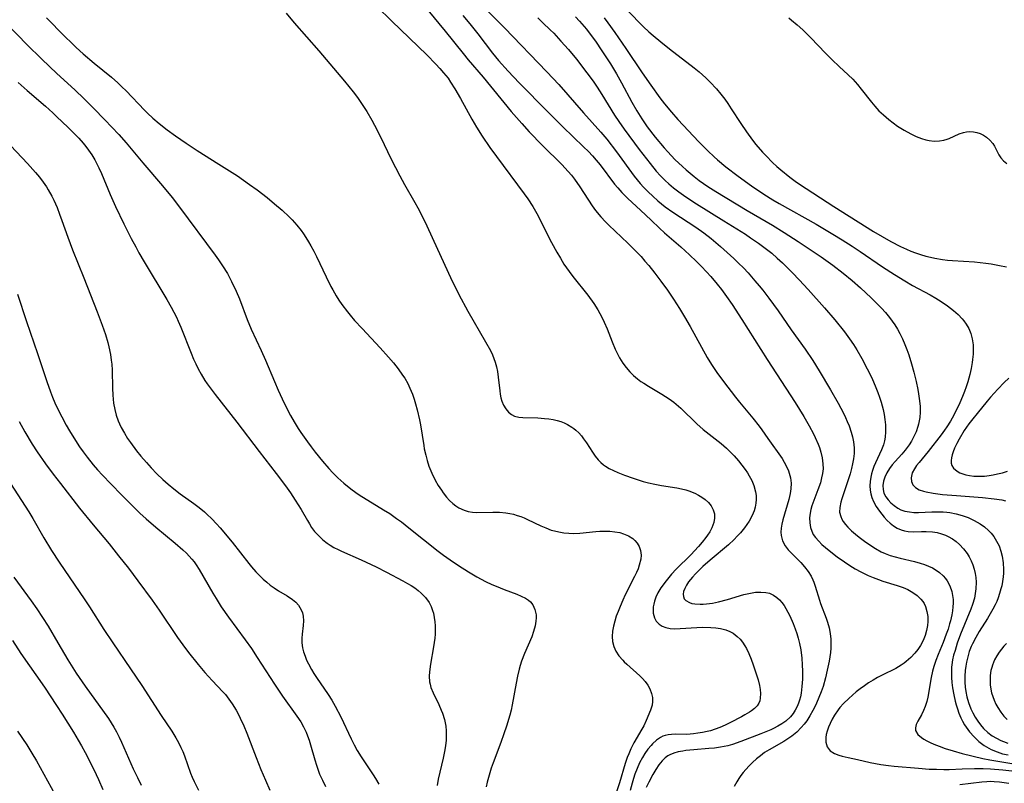
# Model space of a CAD drawing. Units: inches. Extents: x 2023819 to 2029298, y 199826 to 205322.
# Drawn here: x 2024060 to 2024195, y 201100 to 201205 of the extents above; entities that cross this region are included whole.
import ezdxf

# ---------------------------------------------------------------- set-up
doc = ezdxf.new("R2010")
doc.units = ezdxf.units.IN
doc.header["$MEASUREMENT"] = 0
doc.layers.add('c_02_T14S_R17E', color=51, linetype='Continuous')

msp = doc.modelspace()

# ---------------------------------------------------------------- linework, layer by layer
at = {"layer": 'c_02_T14S_R17E'}
for points, elevation in [([(2024058.49, 201141.13), (2024060.53, 201138.02), (2024061.02, 201137.23), (2024061.58, 201136.31), (2024063.1, 201133.66), (2024064.16, 201131.9), (2024065.21, 201130.3), (2024068.71, 201125.15), (2024069.37, 201124.15), (2024071.35, 201121.07), (2024072.57, 201119.21), (2024075.03, 201115.63), (2024076.58, 201113.34), (2024079.25, 201109.21), (2024080.69, 201107.05), (2024081.26, 201106.14), (2024081.62, 201105.5), (2024081.96, 201104.84), (2024082.21, 201104.27), (2024082.44, 201103.67), (2024083.28, 201101.31), (2024083.52, 201100.72), (2024083.79, 201100.13), (2024084.39, 201098.93)], 990), ([(2024058.96, 201128.25), (2024061.33, 201125.02), (2024062.13, 201123.88), (2024062.92, 201122.69), (2024063.67, 201121.49), (2024065, 201119.22), (2024066.38, 201116.9), (2024067.55, 201115.03), (2024068.77, 201113.25), (2024071.97, 201108.79), (2024072.35, 201108.21), (2024072.72, 201107.62), (2024073.08, 201106.97), (2024073.46, 201106.24), (2024073.78, 201105.54), (2024075.4, 201101.9), (2024075.98, 201100.68), (2024076.5, 201099.63)], 992), ([(2024058.79, 201119.52), (2024059.94, 201117.77), (2024063.16, 201113.12), (2024064.84, 201110.6), (2024065.61, 201109.42), (2024067.17, 201106.91), (2024067.82, 201105.83), (2024068.26, 201105.06), (2024068.77, 201104.13), (2024069.33, 201103.08), (2024070.3, 201101.1), (2024070.61, 201100.41), (2024071.2, 201099.03)], 994), ([(2024059.48, 201107.05), (2024060.74, 201105.18), (2024061.45, 201104.06), (2024062.09, 201102.97), (2024065.12, 201097.48)], 996)]:
    msp.add_lwpolyline(points, dxfattribs=dict(at, elevation=elevation))
for points in [[(2024114.45, 201208.15, 972), (2024118.34, 201203.38, 972), (2024120.79, 201200.29, 972), (2024121.49, 201199.45, 972), (2024123.57, 201197.04, 972), (2024127.43, 201192.34, 972), (2024128.88, 201190.66, 972), (2024129.91, 201189.53, 972), (2024131.75, 201187.63, 972), (2024134.39, 201185.01, 972), (2024135.27, 201184.06, 972), (2024135.71, 201183.54, 972), (2024136.13, 201183.01, 972), (2024136.88, 201181.98, 972), (2024138.58, 201179.35, 972), (2024139.04, 201178.71, 972), (2024139.74, 201177.84, 972), (2024140.39, 201177.12, 972), (2024140.84, 201176.67, 972), (2024143.46, 201174.21, 972), (2024144.67, 201173.01, 972), (2024145.29, 201172.36, 972), (2024145.83, 201171.74, 972), (2024146.36, 201171.12, 972), (2024147.2, 201170.09, 972), (2024148.04, 201168.98, 972), (2024148.95, 201167.72, 972), (2024149.78, 201166.5, 972), (2024150.6, 201165.2, 972), (2024151.29, 201164.06, 972), (2024152.05, 201162.75, 972), (2024154.41, 201158.49, 972), (2024155, 201157.53, 972), (2024155.36, 201156.97, 972), (2024155.74, 201156.43, 972), (2024156.64, 201155.18, 972), (2024158.3, 201153, 972), (2024158.84, 201152.32, 972), (2024160.7, 201150.12, 972), (2024161.55, 201149.05, 972), (2024161.93, 201148.53, 972), (2024162.77, 201147.35, 972), (2024164.7, 201144.56, 972), (2024165.01, 201144.08, 972), (2024165.29, 201143.59, 972), (2024165.61, 201142.88, 972), (2024165.87, 201141.93, 972), (2024165.94, 201141.17, 972), (2024165.92, 201140.39, 972), (2024165.84, 201139.78, 972), (2024165.65, 201138.93, 972), (2024164.83, 201136.12, 972), (2024164.69, 201135.55, 972), (2024164.59, 201134.99, 972), (2024164.55, 201134.44, 972), (2024164.59, 201133.97, 972), (2024164.78, 201133.24, 972), (2024165.12, 201132.57, 972), (2024165.55, 201132.03, 972), (2024166.76, 201130.83, 972), (2024167.29, 201130.27, 972), (2024167.81, 201129.68, 972), (2024168.29, 201129.05, 972), (2024168.71, 201128.38, 972), (2024168.96, 201127.87, 972), (2024169.09, 201127.57, 972), (2024169.28, 201127.03, 972), (2024169.86, 201125.1, 972), (2024170.02, 201124.62, 972), (2024170.76, 201122.63, 972), (2024170.95, 201122.08, 972), (2024171.19, 201121.27, 972), (2024171.34, 201120.51, 972), (2024171.42, 201119.74, 972), (2024171.44, 201119.15, 972), (2024171.42, 201118.48, 972), (2024171.36, 201117.88, 972), (2024171.17, 201116.69, 972), (2024170.93, 201115.47, 972), (2024170.68, 201114.41, 972), (2024170.35, 201113.23, 972), (2024170.09, 201112.5, 972), (2024169.78, 201111.71, 972), (2024169.45, 201110.93, 972), (2024169.2, 201110.4, 972), (2024168.95, 201109.9, 972), (2024168.54, 201109.19, 972), (2024168.1, 201108.51, 972), (2024167.74, 201108.02, 972), (2024167.35, 201107.56, 972), (2024166.74, 201106.93, 972), (2024166.06, 201106.38, 972), (2024165.5, 201106, 972), (2024164.93, 201105.65, 972), (2024162.92, 201104.49, 972), (2024162.31, 201104.11, 972), (2024161.72, 201103.69, 972), (2024161.17, 201103.25, 972), (2024160.62, 201102.75, 972), (2024160.16, 201102.29, 972), (2024159.72, 201101.8, 972), (2024159.37, 201101.38, 972), (2024159.05, 201100.96, 972), (2024158.76, 201100.54, 972), (2024158.49, 201100.11, 972), (2024158.1, 201099.44, 972)], [(2024108.93, 201206.77, 974), (2024110.98, 201204.74, 974), (2024115.8, 201200.12, 974), (2024117.05, 201198.85, 974), (2024117.6, 201198.26, 974), (2024118.12, 201197.66, 974), (2024118.73, 201196.89, 974), (2024119.08, 201196.38, 974), (2024119.68, 201195.43, 974), (2024120.43, 201194.13, 974), (2024122, 201191.25, 974), (2024122.63, 201190.18, 974), (2024123.42, 201188.93, 974), (2024124.48, 201187.36, 974), (2024125.38, 201186.12, 974), (2024129.21, 201181, 974), (2024129.69, 201180.32, 974), (2024130.39, 201179.26, 974), (2024130.94, 201178.3, 974), (2024131.21, 201177.79, 974), (2024132.52, 201175.17, 974), (2024132.97, 201174.3, 974), (2024133.71, 201172.96, 974), (2024134.19, 201172.13, 974), (2024134.69, 201171.32, 974), (2024135.39, 201170.31, 974), (2024135.92, 201169.62, 974), (2024137.97, 201167.04, 974), (2024138.79, 201165.91, 974), (2024139.35, 201165.03, 974), (2024139.62, 201164.55, 974), (2024139.95, 201163.92, 974), (2024140.22, 201163.33, 974), (2024140.61, 201162.42, 974), (2024141.3, 201160.65, 974), (2024141.74, 201159.61, 974), (2024141.99, 201159.07, 974), (2024142.33, 201158.43, 974), (2024142.81, 201157.69, 974), (2024143.27, 201157.08, 974), (2024143.77, 201156.51, 974), (2024144.28, 201156.01, 974), (2024144.81, 201155.55, 974), (2024145.28, 201155.19, 974), (2024145.66, 201154.93, 974), (2024146.32, 201154.51, 974), (2024148.17, 201153.45, 974), (2024148.67, 201153.13, 974), (2024149.17, 201152.8, 974), (2024149.82, 201152.31, 974), (2024150.45, 201151.79, 974), (2024150.79, 201151.49, 974), (2024152.97, 201149.36, 974), (2024153.86, 201148.57, 974), (2024154.67, 201147.91, 974), (2024156.31, 201146.63, 974), (2024157.05, 201146.01, 974), (2024157.47, 201145.61, 974), (2024158.11, 201144.94, 974), (2024158.72, 201144.24, 974), (2024159.18, 201143.67, 974), (2024159.62, 201143.09, 974), (2024159.94, 201142.63, 974), (2024160.2, 201142.21, 974), (2024160.55, 201141.54, 974), (2024160.84, 201140.85, 974), (2024161.06, 201140, 974), (2024161.13, 201139.48, 974), (2024161.14, 201138.95, 974), (2024161.1, 201138.43, 974), (2024161, 201137.9, 974), (2024160.85, 201137.37, 974), (2024160.59, 201136.72, 974), (2024160.16, 201135.94, 974), (2024159.86, 201135.48, 974), (2024159.53, 201135.02, 974), (2024158.97, 201134.34, 974), (2024158.55, 201133.88, 974), (2024158.12, 201133.44, 974), (2024157.32, 201132.72, 974), (2024154.79, 201130.59, 974), (2024153.82, 201129.73, 974), (2024152.78, 201128.72, 974), (2024152.36, 201128.27, 974), (2024151.83, 201127.62, 974), (2024151.54, 201127.16, 974), (2024151.31, 201126.71, 974), (2024151.16, 201126.28, 974), (2024151.09, 201125.92, 974), (2024151.12, 201125.58, 974), (2024151.24, 201125.28, 974), (2024151.46, 201125.03, 974), (2024151.98, 201124.75, 974), (2024152.31, 201124.65, 974), (2024152.68, 201124.59, 974), (2024153.43, 201124.54, 974), (2024153.86, 201124.55, 974), (2024154.32, 201124.58, 974), (2024155.12, 201124.68, 974), (2024155.96, 201124.85, 974), (2024157.18, 201125.17, 974), (2024159.43, 201125.85, 974), (2024160.38, 201126.07, 974), (2024161.03, 201126.17, 974), (2024161.78, 201126.21, 974), (2024162.46, 201126.16, 974), (2024163, 201126.03, 974), (2024163.53, 201125.79, 974), (2024164.01, 201125.46, 974), (2024164.36, 201125.14, 974), (2024164.68, 201124.77, 974), (2024164.98, 201124.36, 974), (2024165.25, 201123.93, 974), (2024165.51, 201123.45, 974), (2024165.77, 201122.94, 974), (2024166.22, 201121.89, 974), (2024166.51, 201121.16, 974), (2024166.74, 201120.51, 974), (2024166.94, 201119.84, 974), (2024167.12, 201119.13, 974), (2024167.28, 201118.25, 974), (2024167.41, 201117.09, 974), (2024167.47, 201116.17, 974), (2024167.5, 201115.3, 974), (2024167.51, 201114.24, 974), (2024167.45, 201113.2, 974), (2024167.32, 201112.28, 974), (2024167.23, 201111.8, 974), (2024167.11, 201111.34, 974), (2024166.97, 201110.9, 974), (2024166.8, 201110.48, 974), (2024166.52, 201109.94, 974), (2024166.22, 201109.48, 974), (2024165.88, 201109.06, 974), (2024165.22, 201108.46, 974), (2024164.69, 201108.08, 974), (2024164.13, 201107.74, 974), (2024163.53, 201107.43, 974), (2024163.15, 201107.25, 974), (2024161.78, 201106.68, 974), (2024159.05, 201105.63, 974), (2024157.89, 201105.24, 974), (2024157.26, 201105.06, 974), (2024156.22, 201104.85, 974), (2024155.43, 201104.74, 974), (2024154.64, 201104.66, 974), (2024152.58, 201104.5, 974), (2024151.48, 201104.39, 974), (2024151.05, 201104.33, 974), (2024150.42, 201104.21, 974), (2024149.83, 201104.04, 974), (2024149.28, 201103.82, 974), (2024148.98, 201103.66, 974), (2024148.63, 201103.41, 974), (2024148.2, 201103, 974), (2024147.74, 201102.42, 974), (2024147.33, 201101.79, 974), (2024146.94, 201101.12, 974), (2024146.37, 201100.05, 974), (2024146.02, 201099.3, 974)], [(2024142.97, 201206.73, 960), (2024145.03, 201204.58, 960), (2024145.64, 201203.97, 960), (2024146.37, 201203.3, 960), (2024146.95, 201202.79, 960), (2024148.04, 201201.89, 960), (2024149.21, 201200.96, 960), (2024152.6, 201198.35, 960), (2024153.3, 201197.77, 960), (2024154.23, 201196.96, 960), (2024154.82, 201196.38, 960), (2024155.68, 201195.45, 960), (2024156.27, 201194.73, 960), (2024156.84, 201194, 960), (2024157.23, 201193.43, 960), (2024157.72, 201192.7, 960), (2024159.02, 201190.67, 960), (2024159.79, 201189.52, 960), (2024160.64, 201188.36, 960), (2024161.09, 201187.79, 960), (2024162.01, 201186.74, 960), (2024162.51, 201186.2, 960), (2024163.39, 201185.32, 960), (2024164.01, 201184.74, 960), (2024164.54, 201184.29, 960), (2024165.78, 201183.28, 960), (2024166.5, 201182.75, 960), (2024167.12, 201182.31, 960), (2024171.82, 201179.24, 960), (2024177.28, 201175.83, 960), (2024178.47, 201175.11, 960), (2024179.7, 201174.42, 960), (2024181.03, 201173.73, 960), (2024181.82, 201173.36, 960), (2024182.45, 201173.1, 960), (2024183.1, 201172.86, 960), (2024183.75, 201172.64, 960), (2024184.51, 201172.42, 960), (2024185.12, 201172.27, 960), (2024185.74, 201172.14, 960), (2024186.81, 201171.97, 960), (2024187.47, 201171.89, 960), (2024188.18, 201171.83, 960), (2024191.21, 201171.62, 960), (2024192.75, 201171.46, 960), (2024193.49, 201171.35, 960), (2024194.65, 201171.15, 960), (2024195.62, 201170.93, 960)], [(2024063.45, 201205.23, 978), (2024065.92, 201202.71, 978), (2024066.98, 201201.67, 978), (2024067.53, 201201.15, 978), (2024068.52, 201200.27, 978), (2024070.03, 201198.98, 978), (2024072.4, 201197.03, 978), (2024073.25, 201196.27, 978), (2024073.83, 201195.72, 978), (2024074.4, 201195.16, 978), (2024076.93, 201192.49, 978), (2024077.34, 201192.09, 978), (2024078.09, 201191.4, 978), (2024078.94, 201190.69, 978), (2024080.07, 201189.82, 978), (2024081.21, 201188.98, 978), (2024082.66, 201187.97, 978), (2024084.17, 201186.96, 978), (2024087.19, 201185.08, 978), (2024089.73, 201183.45, 978), (2024091.41, 201182.3, 978), (2024092.46, 201181.54, 978), (2024093.83, 201180.48, 978), (2024094.86, 201179.62, 978), (2024095.87, 201178.74, 978), (2024096.86, 201177.82, 978), (2024097.25, 201177.43, 978), (2024097.91, 201176.7, 978), (2024098.5, 201175.96, 978), (2024098.84, 201175.48, 978), (2024099.17, 201174.98, 978), (2024099.52, 201174.41, 978), (2024099.86, 201173.84, 978), (2024100.24, 201173.12, 978), (2024100.63, 201172.35, 978), (2024101.94, 201169.58, 978), (2024102.6, 201168.26, 978), (2024102.85, 201167.79, 978), (2024103.32, 201166.96, 978), (2024103.7, 201166.36, 978), (2024104.1, 201165.78, 978), (2024104.87, 201164.75, 978), (2024105.24, 201164.3, 978), (2024105.86, 201163.58, 978), (2024106.89, 201162.46, 978), (2024109.39, 201159.81, 978), (2024110.54, 201158.53, 978), (2024111.22, 201157.73, 978), (2024111.88, 201156.91, 978), (2024112.48, 201156.06, 978), (2024112.76, 201155.64, 978), (2024113.17, 201154.91, 978), (2024113.47, 201154.27, 978), (2024113.82, 201153.42, 978), (2024114.05, 201152.76, 978), (2024114.25, 201152.1, 978), (2024114.48, 201151.28, 978), (2024114.81, 201149.9, 978), (2024114.95, 201149.2, 978), (2024115.38, 201146.37, 978), (2024115.46, 201145.92, 978), (2024115.65, 201145.06, 978), (2024115.85, 201144.29, 978), (2024116.09, 201143.54, 978), (2024116.2, 201143.22, 978), (2024116.48, 201142.56, 978), (2024116.97, 201141.58, 978), (2024117.37, 201140.88, 978), (2024117.81, 201140.21, 978), (2024118.07, 201139.84, 978), (2024118.53, 201139.26, 978), (2024118.95, 201138.81, 978), (2024119.4, 201138.39, 978), (2024119.8, 201138.08, 978), (2024120.22, 201137.81, 978), (2024120.95, 201137.45, 978), (2024121.51, 201137.29, 978), (2024122.1, 201137.2, 978), (2024122.65, 201137.17, 978), (2024124.89, 201137.21, 978), (2024125.79, 201137.18, 978), (2024126.68, 201137.1, 978), (2024127.22, 201137.01, 978), (2024127.72, 201136.9, 978), (2024128.25, 201136.75, 978), (2024128.76, 201136.58, 978), (2024129.21, 201136.4, 978), (2024129.66, 201136.2, 978), (2024131.48, 201135.33, 978), (2024132.2, 201135.02, 978), (2024132.94, 201134.74, 978), (2024133.4, 201134.61, 978), (2024134, 201134.47, 978), (2024134.68, 201134.36, 978), (2024135.36, 201134.3, 978), (2024136.05, 201134.27, 978), (2024136.89, 201134.3, 978), (2024139.05, 201134.52, 978), (2024139.62, 201134.56, 978), (2024140.26, 201134.58, 978), (2024140.98, 201134.56, 978), (2024141.67, 201134.5, 978), (2024142.37, 201134.38, 978), (2024142.88, 201134.23, 978), (2024143.57, 201133.94, 978), (2024144.17, 201133.56, 978), (2024144.46, 201133.3, 978), (2024144.77, 201132.95, 978), (2024145.06, 201132.47, 978), (2024145.24, 201131.94, 978), (2024145.32, 201131.28, 978), (2024145.26, 201130.72, 978), (2024145.05, 201129.92, 978), (2024144.88, 201129.42, 978), (2024144.67, 201128.9, 978), (2024144.41, 201128.33, 978), (2024143.12, 201125.81, 978), (2024142.77, 201125.1, 978), (2024142.4, 201124.23, 978), (2024142.13, 201123.55, 978), (2024141.89, 201122.88, 978), (2024141.68, 201122.21, 978), (2024141.5, 201121.52, 978), (2024141.38, 201120.84, 978), (2024141.31, 201120.08, 978), (2024141.35, 201119.38, 978), (2024141.53, 201118.71, 978), (2024141.82, 201118.08, 978), (2024142.26, 201117.44, 978), (2024142.78, 201116.83, 978), (2024142.99, 201116.62, 978), (2024143.34, 201116.28, 978), (2024145.11, 201114.7, 978), (2024145.51, 201114.3, 978), (2024145.88, 201113.89, 978), (2024146.23, 201113.4, 978), (2024146.52, 201112.89, 978), (2024146.75, 201112.25, 978), (2024146.85, 201111.69, 978), (2024146.87, 201111.14, 978), (2024146.82, 201110.66, 978), (2024146.6, 201109.97, 978), (2024146, 201108.55, 978), (2024145.66, 201107.81, 978), (2024145.41, 201107.33, 978), (2024144.3, 201105.44, 978), (2024143.88, 201104.62, 978), (2024143.6, 201103.97, 978), (2024143.39, 201103.44, 978), (2024143.11, 201102.61, 978), (2024142.31, 201099.97, 978), (2024141.54, 201097.57, 978)], [(2024096.43, 201205.86, 976), (2024097.53, 201204.54, 976), (2024100.93, 201200.68, 976), (2024104.46, 201196.5, 976), (2024105.65, 201195.02, 976), (2024106.25, 201194.24, 976), (2024106.61, 201193.72, 976), (2024107.08, 201193.03, 976), (2024107.53, 201192.32, 976), (2024108.23, 201191.11, 976), (2024108.61, 201190.42, 976), (2024109.41, 201188.84, 976), (2024110.9, 201185.76, 976), (2024112.08, 201183.46, 976), (2024112.73, 201182.26, 976), (2024114.16, 201179.79, 976), (2024114.56, 201179.07, 976), (2024115.06, 201178.11, 976), (2024115.82, 201176.58, 976), (2024116.56, 201174.99, 976), (2024119.31, 201168.97, 976), (2024119.64, 201168.28, 976), (2024120.21, 201167.16, 976), (2024121.46, 201164.86, 976), (2024123.89, 201160.65, 976), (2024124.55, 201159.42, 976), (2024124.83, 201158.84, 976), (2024125.03, 201158.35, 976), (2024125.2, 201157.85, 976), (2024125.38, 201157.19, 976), (2024125.52, 201156.54, 976), (2024125.64, 201155.75, 976), (2024125.85, 201153.88, 976), (2024125.91, 201153.43, 976), (2024126, 201152.94, 976), (2024126.12, 201152.47, 976), (2024126.35, 201151.91, 976), (2024126.66, 201151.41, 976), (2024127.04, 201150.97, 976), (2024127.47, 201150.62, 976), (2024127.89, 201150.42, 976), (2024128.49, 201150.26, 976), (2024129.01, 201150.21, 976), (2024131.09, 201150.16, 976), (2024132.02, 201150.1, 976), (2024132.62, 201150.04, 976), (2024133.21, 201149.94, 976), (2024133.73, 201149.82, 976), (2024134.24, 201149.67, 976), (2024134.73, 201149.49, 976), (2024135.19, 201149.27, 976), (2024135.78, 201148.91, 976), (2024136.06, 201148.7, 976), (2024136.3, 201148.5, 976), (2024136.71, 201148.11, 976), (2024137.08, 201147.68, 976), (2024137.39, 201147.29, 976), (2024137.78, 201146.74, 976), (2024138.6, 201145.46, 976), (2024138.99, 201144.9, 976), (2024139.4, 201144.38, 976), (2024139.75, 201144.01, 976), (2024140.12, 201143.7, 976), (2024140.38, 201143.52, 976), (2024140.92, 201143.2, 976), (2024141.5, 201142.92, 976), (2024142.11, 201142.66, 976), (2024143.02, 201142.3, 976), (2024144.2, 201141.88, 976), (2024145.59, 201141.43, 976), (2024146.32, 201141.24, 976), (2024147.2, 201141.04, 976), (2024148.09, 201140.87, 976), (2024150.21, 201140.53, 976), (2024150.85, 201140.4, 976), (2024151.44, 201140.26, 976), (2024151.88, 201140.12, 976), (2024152.71, 201139.79, 976), (2024153.21, 201139.54, 976), (2024153.67, 201139.26, 976), (2024154.13, 201138.93, 976), (2024154.58, 201138.51, 976), (2024154.95, 201138.06, 976), (2024155.23, 201137.54, 976), (2024155.39, 201136.99, 976), (2024155.41, 201136.39, 976), (2024155.3, 201135.78, 976), (2024155.05, 201135.06, 976), (2024154.76, 201134.49, 976), (2024154.46, 201134.03, 976), (2024154.23, 201133.7, 976), (2024153.73, 201133.08, 976), (2024153.19, 201132.46, 976), (2024152.14, 201131.31, 976), (2024150.15, 201129.34, 976), (2024149.51, 201128.65, 976), (2024148.74, 201127.75, 976), (2024148.04, 201126.79, 976), (2024147.61, 201126.08, 976), (2024147.35, 201125.52, 976), (2024147.14, 201124.96, 976), (2024147.04, 201124.56, 976), (2024146.98, 201124.16, 976), (2024146.95, 201123.71, 976), (2024146.98, 201123.29, 976), (2024147.14, 201122.68, 976), (2024147.4, 201122.19, 976), (2024147.77, 201121.79, 976), (2024148.21, 201121.51, 976), (2024148.71, 201121.31, 976), (2024149.3, 201121.19, 976), (2024149.96, 201121.16, 976), (2024150.69, 201121.18, 976), (2024152.99, 201121.34, 976), (2024153.82, 201121.37, 976), (2024154.9, 201121.35, 976), (2024155.57, 201121.3, 976), (2024156.22, 201121.2, 976), (2024156.96, 201121.01, 976), (2024157.54, 201120.77, 976), (2024157.98, 201120.53, 976), (2024158.54, 201120.1, 976), (2024158.92, 201119.73, 976), (2024159.27, 201119.29, 976), (2024159.59, 201118.81, 976), (2024159.8, 201118.44, 976), (2024160.15, 201117.73, 976), (2024160.45, 201116.99, 976), (2024160.74, 201116.2, 976), (2024161.2, 201114.8, 976), (2024161.4, 201114.11, 976), (2024161.58, 201113.35, 976), (2024161.68, 201112.79, 976), (2024161.73, 201112.25, 976), (2024161.71, 201111.62, 976), (2024161.64, 201111.26, 976), (2024161.51, 201110.92, 976), (2024161.26, 201110.53, 976), (2024160.91, 201110.18, 976), (2024160.5, 201109.86, 976), (2024160.22, 201109.67, 976), (2024159.6, 201109.31, 976), (2024159.13, 201109.05, 976), (2024157.6, 201108.26, 976), (2024156.86, 201107.9, 976), (2024156.15, 201107.58, 976), (2024155.52, 201107.34, 976), (2024154.87, 201107.13, 976), (2024154.39, 201107.01, 976), (2024153.75, 201106.87, 976), (2024153.13, 201106.77, 976), (2024152.52, 201106.69, 976), (2024151.58, 201106.63, 976), (2024150.1, 201106.64, 976), (2024149.47, 201106.63, 976), (2024149.02, 201106.58, 976), (2024148.63, 201106.49, 976), (2024148.29, 201106.37, 976), (2024147.99, 201106.21, 976), (2024147.42, 201105.82, 976), (2024146.89, 201105.32, 976), (2024146.69, 201105.11, 976), (2024146.25, 201104.58, 976), (2024145.84, 201104.01, 976), (2024145.5, 201103.46, 976), (2024145.1, 201102.72, 976), (2024144.74, 201101.94, 976), (2024144.44, 201101.15, 976), (2024144.24, 201100.54, 976), (2024144.06, 201099.91, 976), (2024143.8, 201098.89, 976)], [(2024120.76, 201205.53, 970), (2024121.74, 201204.38, 970), (2024122.85, 201203, 970), (2024124.83, 201200.36, 970), (2024125.68, 201199.34, 970), (2024127.02, 201197.85, 970), (2024128.54, 201196.25, 970), (2024132.47, 201192.28, 970), (2024134.52, 201190.23, 970), (2024137.38, 201187.48, 970), (2024138.04, 201186.81, 970), (2024138.6, 201186.22, 970), (2024139.13, 201185.61, 970), (2024139.65, 201184.99, 970), (2024141.66, 201182.34, 970), (2024142.09, 201181.82, 970), (2024142.65, 201181.18, 970), (2024143.07, 201180.75, 970), (2024143.5, 201180.33, 970), (2024145.23, 201178.77, 970), (2024146.67, 201177.35, 970), (2024147.83, 201176.25, 970), (2024148.54, 201175.62, 970), (2024150.78, 201173.69, 970), (2024151.97, 201172.61, 970), (2024152.93, 201171.68, 970), (2024153.62, 201170.99, 970), (2024154.29, 201170.28, 970), (2024154.89, 201169.62, 970), (2024155.78, 201168.55, 970), (2024156.35, 201167.83, 970), (2024157.08, 201166.85, 970), (2024157.82, 201165.77, 970), (2024159.17, 201163.7, 970), (2024162.66, 201158.18, 970), (2024166.49, 201152.3, 970), (2024167.7, 201150.36, 970), (2024168.45, 201149.09, 970), (2024169.04, 201147.99, 970), (2024169.28, 201147.47, 970), (2024169.68, 201146.56, 970), (2024169.85, 201146.1, 970), (2024170.05, 201145.45, 970), (2024170.23, 201144.68, 970), (2024170.34, 201143.86, 970), (2024170.35, 201143.17, 970), (2024170.28, 201142.53, 970), (2024170.16, 201141.9, 970), (2024169.98, 201141.22, 970), (2024169.65, 201140.26, 970), (2024169.07, 201138.78, 970), (2024168.81, 201138.06, 970), (2024168.67, 201137.55, 970), (2024168.56, 201137.04, 970), (2024168.5, 201136.44, 970), (2024168.51, 201135.74, 970), (2024168.62, 201135.09, 970), (2024168.79, 201134.57, 970), (2024169.01, 201134.14, 970), (2024169.29, 201133.73, 970), (2024169.75, 201133.19, 970), (2024170.2, 201132.75, 970), (2024170.68, 201132.33, 970), (2024171.2, 201131.91, 970), (2024172.31, 201131.06, 970), (2024173.32, 201130.35, 970), (2024174.05, 201129.87, 970), (2024174.79, 201129.42, 970), (2024175.55, 201128.99, 970), (2024176.57, 201128.49, 970), (2024177.27, 201128.19, 970), (2024177.97, 201127.92, 970), (2024178.6, 201127.71, 970), (2024180.54, 201127.11, 970), (2024181.38, 201126.81, 970), (2024182, 201126.54, 970), (2024182.73, 201126.15, 970), (2024183.31, 201125.72, 970), (2024183.82, 201125.23, 970), (2024184.07, 201124.9, 970), (2024184.25, 201124.62, 970), (2024184.44, 201124.2, 970), (2024184.66, 201123.54, 970), (2024184.77, 201122.83, 970), (2024184.78, 201122.15, 970), (2024184.73, 201121.62, 970), (2024184.6, 201120.91, 970), (2024184.4, 201120.22, 970), (2024184.13, 201119.54, 970), (2024183.75, 201118.84, 970), (2024183.39, 201118.3, 970), (2024182.99, 201117.8, 970), (2024182.42, 201117.18, 970), (2024181.79, 201116.63, 970), (2024181.52, 201116.41, 970), (2024181.12, 201116.13, 970), (2024180.38, 201115.69, 970), (2024178.51, 201114.77, 970), (2024177.86, 201114.44, 970), (2024177.23, 201114.08, 970), (2024176.63, 201113.71, 970), (2024176.05, 201113.32, 970), (2024175.48, 201112.9, 970), (2024174.92, 201112.46, 970), (2024173.88, 201111.55, 970), (2024173.18, 201110.87, 970), (2024172.68, 201110.33, 970), (2024172.44, 201110.02, 970), (2024171.92, 201109.26, 970), (2024171.6, 201108.7, 970), (2024171.32, 201108.13, 970), (2024171.09, 201107.6, 970), (2024170.91, 201107.07, 970), (2024170.8, 201106.63, 970), (2024170.74, 201106.2, 970), (2024170.73, 201105.56, 970), (2024170.91, 201104.9, 970), (2024171.35, 201104.35, 970), (2024171.92, 201103.99, 970), (2024172.53, 201103.75, 970), (2024172.99, 201103.62, 970), (2024173.79, 201103.43, 970), (2024175.11, 201103.16, 970), (2024176.82, 201102.76, 970), (2024177.55, 201102.61, 970), (2024178.3, 201102.48, 970), (2024179.36, 201102.34, 970), (2024180.15, 201102.25, 970), (2024183.5, 201101.96, 970), (2024184.97, 201101.86, 970), (2024185.97, 201101.82, 970), (2024186.96, 201101.8, 970), (2024187.73, 201101.81, 970), (2024189.52, 201101.88, 970), (2024191.2, 201101.92, 970), (2024192.39, 201101.92, 970), (2024193.4, 201101.87, 970), (2024195.09, 201101.74, 970), (2024196.75, 201101.56, 970)], [(2024124.07, 201206.25, 968), (2024126.5, 201203.84, 968), (2024132.33, 201197.78, 968), (2024133.16, 201196.91, 968), (2024133.96, 201196.04, 968), (2024137.38, 201192.13, 968), (2024139.76, 201189.47, 968), (2024140.57, 201188.5, 968), (2024141.93, 201186.76, 968), (2024144.37, 201183.42, 968), (2024144.77, 201182.92, 968), (2024145.18, 201182.42, 968), (2024145.63, 201181.92, 968), (2024146.26, 201181.28, 968), (2024146.91, 201180.66, 968), (2024147.63, 201180.02, 968), (2024148.63, 201179.21, 968), (2024149.67, 201178.47, 968), (2024152.83, 201176.42, 968), (2024153.93, 201175.63, 968), (2024154.95, 201174.84, 968), (2024156.25, 201173.74, 968), (2024157.17, 201172.92, 968), (2024158.08, 201172.08, 968), (2024158.72, 201171.47, 968), (2024159.38, 201170.8, 968), (2024160.03, 201170.11, 968), (2024160.98, 201169.03, 968), (2024161.57, 201168.33, 968), (2024162.05, 201167.73, 968), (2024162.89, 201166.64, 968), (2024164.15, 201164.9, 968), (2024165.97, 201162.3, 968), (2024167.88, 201159.62, 968), (2024168.95, 201158.06, 968), (2024169.82, 201156.66, 968), (2024171.37, 201154.02, 968), (2024172.42, 201152.18, 968), (2024173.15, 201150.82, 968), (2024173.44, 201150.22, 968), (2024173.69, 201149.66, 968), (2024173.93, 201149.09, 968), (2024174.23, 201148.21, 968), (2024174.42, 201147.54, 968), (2024174.55, 201146.86, 968), (2024174.63, 201146.06, 968), (2024174.62, 201145.26, 968), (2024174.54, 201144.54, 968), (2024174.41, 201143.83, 968), (2024174.27, 201143.19, 968), (2024174.08, 201142.49, 968), (2024173.86, 201141.8, 968), (2024172.93, 201139.03, 968), (2024172.79, 201138.55, 968), (2024172.65, 201137.84, 968), (2024172.63, 201137.19, 968), (2024172.78, 201136.58, 968), (2024172.94, 201136.23, 968), (2024173.14, 201135.89, 968), (2024173.43, 201135.51, 968), (2024173.75, 201135.15, 968), (2024174.27, 201134.64, 968), (2024174.84, 201134.15, 968), (2024175.34, 201133.74, 968), (2024176.05, 201133.21, 968), (2024176.79, 201132.68, 968), (2024177.55, 201132.2, 968), (2024178.34, 201131.76, 968), (2024178.92, 201131.5, 968), (2024179.59, 201131.25, 968), (2024180.27, 201131.04, 968), (2024180.96, 201130.85, 968), (2024182.93, 201130.39, 968), (2024183.71, 201130.19, 968), (2024184.31, 201130, 968), (2024184.87, 201129.78, 968), (2024185.41, 201129.52, 968), (2024185.8, 201129.31, 968), (2024186.38, 201128.9, 968), (2024186.9, 201128.44, 968), (2024187.22, 201128.07, 968), (2024187.45, 201127.74, 968), (2024187.82, 201127.04, 968), (2024188.08, 201126.27, 968), (2024188.19, 201125.73, 968), (2024188.25, 201125.18, 968), (2024188.25, 201124.69, 968), (2024188.22, 201124.19, 968), (2024188.16, 201123.64, 968), (2024188.07, 201123.09, 968), (2024187.88, 201122.26, 968), (2024187.77, 201121.83, 968), (2024187.56, 201121.12, 968), (2024187.32, 201120.41, 968), (2024186.88, 201119.28, 968), (2024186.19, 201117.61, 968), (2024185.88, 201116.8, 968), (2024185.61, 201115.98, 968), (2024185.43, 201115.33, 968), (2024185.24, 201114.47, 968), (2024184.76, 201111.74, 968), (2024184.62, 201111.15, 968), (2024184.43, 201110.48, 968), (2024184.2, 201109.89, 968), (2024183.89, 201109.29, 968), (2024183.41, 201108.45, 968), (2024183.18, 201107.97, 968), (2024183.06, 201107.53, 968), (2024183.09, 201107.16, 968), (2024183.41, 201106.6, 968), (2024183.9, 201106.18, 968), (2024184.24, 201105.96, 968), (2024184.62, 201105.74, 968), (2024185.09, 201105.52, 968), (2024185.58, 201105.3, 968), (2024186.35, 201105, 968), (2024187.17, 201104.7, 968), (2024188.25, 201104.35, 968), (2024189.51, 201104.01, 968), (2024192.35, 201103.31, 968), (2024193.32, 201103.11, 968), (2024194.94, 201102.83, 968), (2024196.35, 201102.63, 968)], [(2024131.07, 201205.2, 966), (2024131.79, 201204.54, 966), (2024132.79, 201203.57, 966), (2024133.28, 201203.08, 966), (2024134.27, 201202.01, 966), (2024135.31, 201200.83, 966), (2024136.39, 201199.52, 966), (2024137.83, 201197.66, 966), (2024138.69, 201196.48, 966), (2024139.25, 201195.68, 966), (2024139.9, 201194.68, 966), (2024141.66, 201191.83, 966), (2024142.24, 201190.94, 966), (2024142.99, 201189.87, 966), (2024145.05, 201187.1, 966), (2024146.54, 201185.16, 966), (2024147.39, 201184.13, 966), (2024147.99, 201183.46, 966), (2024148.62, 201182.83, 966), (2024149.1, 201182.38, 966), (2024149.78, 201181.8, 966), (2024150.48, 201181.26, 966), (2024151.45, 201180.56, 966), (2024152.94, 201179.6, 966), (2024156.71, 201177.29, 966), (2024159.67, 201175.43, 966), (2024160.38, 201174.96, 966), (2024161.48, 201174.21, 966), (2024162.56, 201173.4, 966), (2024163.28, 201172.81, 966), (2024164.02, 201172.16, 966), (2024164.75, 201171.49, 966), (2024166.14, 201170.13, 966), (2024167.07, 201169.17, 966), (2024168.32, 201167.83, 966), (2024170.57, 201165.29, 966), (2024171.95, 201163.68, 966), (2024173.29, 201162.02, 966), (2024174, 201161.06, 966), (2024174.53, 201160.27, 966), (2024174.99, 201159.54, 966), (2024175.68, 201158.36, 966), (2024176.44, 201156.93, 966), (2024177.01, 201155.77, 966), (2024177.3, 201155.12, 966), (2024177.63, 201154.34, 966), (2024177.88, 201153.67, 966), (2024178.12, 201153, 966), (2024178.34, 201152.32, 966), (2024178.61, 201151.34, 966), (2024178.76, 201150.64, 966), (2024178.87, 201149.95, 966), (2024178.95, 201149.19, 966), (2024178.97, 201148.71, 966), (2024178.96, 201148.24, 966), (2024178.89, 201147.52, 966), (2024178.8, 201147, 966), (2024178.66, 201146.48, 966), (2024178.39, 201145.75, 966), (2024177.58, 201144, 966), (2024177.36, 201143.46, 966), (2024177.17, 201142.91, 966), (2024177.04, 201142.45, 966), (2024176.94, 201141.99, 966), (2024176.85, 201141.41, 966), (2024176.81, 201140.82, 966), (2024176.84, 201140.21, 966), (2024176.93, 201139.7, 966), (2024177.07, 201139.2, 966), (2024177.3, 201138.66, 966), (2024177.68, 201137.97, 966), (2024178.13, 201137.32, 966), (2024178.78, 201136.51, 966), (2024179.18, 201136.07, 966), (2024179.61, 201135.67, 966), (2024180.07, 201135.31, 966), (2024180.56, 201135, 966), (2024181.09, 201134.75, 966), (2024181.57, 201134.61, 966), (2024182.08, 201134.54, 966), (2024182.77, 201134.51, 966), (2024183.89, 201134.55, 966), (2024184.55, 201134.55, 966), (2024185.41, 201134.49, 966), (2024186.04, 201134.39, 966), (2024186.65, 201134.23, 966), (2024187.2, 201134.04, 966), (2024187.59, 201133.87, 966), (2024188.19, 201133.52, 966), (2024188.68, 201133.16, 966), (2024189.14, 201132.75, 966), (2024189.69, 201132.14, 966), (2024190.18, 201131.49, 966), (2024190.46, 201131.03, 966), (2024190.73, 201130.51, 966), (2024190.98, 201129.94, 966), (2024191.17, 201129.35, 966), (2024191.31, 201128.78, 966), (2024191.4, 201128.2, 966), (2024191.43, 201127.56, 966), (2024191.39, 201126.67, 966), (2024191.31, 201126.02, 966), (2024191.18, 201125.37, 966), (2024190.93, 201124.51, 966), (2024190.69, 201123.87, 966), (2024189.29, 201120.41, 966), (2024188.83, 201119.16, 966), (2024188.52, 201118.18, 966), (2024188.33, 201117.52, 966), (2024188.18, 201116.86, 966), (2024188.07, 201116.19, 966), (2024188.04, 201115.85, 966), (2024188.02, 201115.16, 966), (2024188.04, 201114.46, 966), (2024188.1, 201113.76, 966), (2024188.19, 201113.04, 966), (2024188.36, 201112.07, 966), (2024188.54, 201111.2, 966), (2024188.68, 201110.68, 966), (2024188.84, 201110.16, 966), (2024189.06, 201109.52, 966), (2024189.33, 201108.9, 966), (2024189.57, 201108.42, 966), (2024189.84, 201107.95, 966), (2024190.27, 201107.31, 966), (2024190.53, 201106.97, 966), (2024191.14, 201106.28, 966), (2024191.8, 201105.65, 966), (2024192.55, 201105.08, 966), (2024193.49, 201104.55, 966), (2024194.33, 201104.2, 966), (2024195.06, 201103.97, 966), (2024195.82, 201103.79, 966)], [(2024136.29, 201205.36, 964), (2024136.84, 201204.75, 964), (2024137.77, 201203.63, 964), (2024138.17, 201203.13, 964), (2024139.02, 201201.99, 964), (2024139.92, 201200.68, 964), (2024141.09, 201198.86, 964), (2024141.9, 201197.51, 964), (2024142.62, 201196.25, 964), (2024144.03, 201193.61, 964), (2024144.72, 201192.4, 964), (2024145.4, 201191.31, 964), (2024146.16, 201190.23, 964), (2024147.26, 201188.81, 964), (2024148.48, 201187.34, 964), (2024148.98, 201186.78, 964), (2024149.96, 201185.74, 964), (2024150.98, 201184.75, 964), (2024151.49, 201184.3, 964), (2024152.6, 201183.38, 964), (2024153.31, 201182.84, 964), (2024154.49, 201182.01, 964), (2024155.61, 201181.31, 964), (2024159.91, 201178.7, 964), (2024163.37, 201176.7, 964), (2024165.01, 201175.69, 964), (2024166.92, 201174.45, 964), (2024168.87, 201173.15, 964), (2024170.1, 201172.31, 964), (2024171.69, 201171.17, 964), (2024173.1, 201170.09, 964), (2024174.34, 201169.06, 964), (2024175.49, 201168.05, 964), (2024176.96, 201166.7, 964), (2024177.94, 201165.72, 964), (2024178.39, 201165.25, 964), (2024178.93, 201164.66, 964), (2024179.48, 201163.99, 964), (2024179.86, 201163.49, 964), (2024180.21, 201162.97, 964), (2024180.58, 201162.37, 964), (2024180.92, 201161.76, 964), (2024181.29, 201161.04, 964), (2024181.62, 201160.27, 964), (2024181.89, 201159.56, 964), (2024182.15, 201158.84, 964), (2024182.53, 201157.61, 964), (2024182.84, 201156.46, 964), (2024183.17, 201155.16, 964), (2024183.4, 201154.09, 964), (2024183.51, 201153.47, 964), (2024183.6, 201152.85, 964), (2024183.68, 201152.14, 964), (2024183.7, 201151.73, 964), (2024183.71, 201150.97, 964), (2024183.66, 201150.22, 964), (2024183.5, 201149.3, 964), (2024183.42, 201148.98, 964), (2024183.15, 201148.23, 964), (2024182.81, 201147.5, 964), (2024182.52, 201146.97, 964), (2024182.2, 201146.46, 964), (2024181.64, 201145.72, 964), (2024181.18, 201145.17, 964), (2024180.28, 201144.18, 964), (2024179.87, 201143.69, 964), (2024179.48, 201143.19, 964), (2024179.11, 201142.6, 964), (2024178.84, 201142.03, 964), (2024178.66, 201141.46, 964), (2024178.58, 201140.88, 964), (2024178.61, 201140.31, 964), (2024178.74, 201139.82, 964), (2024179.01, 201139.3, 964), (2024179.32, 201138.88, 964), (2024179.68, 201138.5, 964), (2024180.15, 201138.1, 964), (2024180.66, 201137.75, 964), (2024181.07, 201137.54, 964), (2024181.62, 201137.33, 964), (2024182.24, 201137.22, 964), (2024182.86, 201137.17, 964), (2024183.5, 201137.17, 964), (2024185.31, 201137.23, 964), (2024186.09, 201137.24, 964), (2024186.88, 201137.22, 964), (2024187.37, 201137.19, 964), (2024187.82, 201137.13, 964), (2024188.68, 201136.98, 964), (2024189.52, 201136.76, 964), (2024190.34, 201136.46, 964), (2024191.17, 201136.07, 964), (2024191.99, 201135.6, 964), (2024192.58, 201135.17, 964), (2024193.12, 201134.68, 964), (2024193.5, 201134.29, 964), (2024193.84, 201133.86, 964), (2024194.25, 201133.22, 964), (2024194.58, 201132.55, 964), (2024194.84, 201131.84, 964), (2024195.02, 201131.13, 964), (2024195.15, 201130.22, 964), (2024195.19, 201129.3, 964), (2024195.17, 201128.8, 964), (2024195.13, 201128.29, 964), (2024195.05, 201127.67, 964), (2024194.94, 201127.05, 964), (2024194.84, 201126.64, 964), (2024194.66, 201126.01, 964), (2024194.45, 201125.4, 964), (2024194.26, 201124.92, 964), (2024194.04, 201124.45, 964), (2024193.73, 201123.85, 964), (2024192.98, 201122.55, 964), (2024191.86, 201120.76, 964), (2024191.36, 201119.94, 964), (2024190.92, 201119.1, 964), (2024190.75, 201118.73, 964), (2024190.48, 201118.01, 964), (2024190.26, 201117.28, 964), (2024190.09, 201116.54, 964), (2024189.99, 201116.01, 964), (2024189.92, 201115.4, 964), (2024189.87, 201114.62, 964), (2024189.87, 201113.83, 964), (2024189.93, 201113.1, 964), (2024190.01, 201112.53, 964), (2024190.16, 201111.78, 964), (2024190.36, 201111.03, 964), (2024190.69, 201110.16, 964), (2024190.97, 201109.57, 964), (2024191.29, 201109, 964), (2024191.65, 201108.46, 964), (2024192.03, 201107.94, 964), (2024192.44, 201107.45, 964), (2024193.02, 201106.9, 964), (2024193.64, 201106.42, 964), (2024194.22, 201106.08, 964), (2024194.84, 201105.78, 964), (2024195.2, 201105.63, 964), (2024195.79, 201105.43, 964)], [(2024140.21, 201205.23, 962), (2024140.74, 201204.52, 962), (2024141.69, 201203.19, 962), (2024143.22, 201200.99, 962), (2024145.47, 201197.66, 962), (2024146.66, 201195.94, 962), (2024147.89, 201194.22, 962), (2024148.54, 201193.38, 962), (2024149.49, 201192.23, 962), (2024150.37, 201191.22, 962), (2024153.24, 201188.16, 962), (2024154.49, 201186.89, 962), (2024155.34, 201186.1, 962), (2024155.81, 201185.68, 962), (2024156.96, 201184.72, 962), (2024158.67, 201183.42, 962), (2024160.5, 201182.1, 962), (2024162.19, 201180.97, 962), (2024163.45, 201180.18, 962), (2024164.31, 201179.68, 962), (2024169.39, 201176.82, 962), (2024171.72, 201175.46, 962), (2024172.98, 201174.68, 962), (2024174.37, 201173.8, 962), (2024175.46, 201173.06, 962), (2024178.53, 201170.93, 962), (2024180.17, 201169.88, 962), (2024181.61, 201169.01, 962), (2024182.68, 201168.4, 962), (2024185.1, 201167.09, 962), (2024185.86, 201166.65, 962), (2024186.6, 201166.2, 962), (2024187.5, 201165.59, 962), (2024188.32, 201164.96, 962), (2024188.95, 201164.4, 962), (2024189.51, 201163.81, 962), (2024189.74, 201163.52, 962), (2024190.05, 201163.08, 962), (2024190.41, 201162.45, 962), (2024190.69, 201161.78, 962), (2024190.89, 201161.03, 962), (2024191.01, 201160.2, 962), (2024191.03, 201159.58, 962), (2024191.01, 201158.94, 962), (2024190.94, 201158.22, 962), (2024190.89, 201157.8, 962), (2024190.75, 201156.98, 962), (2024190.57, 201156.16, 962), (2024190.29, 201155.11, 962), (2024190.07, 201154.44, 962), (2024189.83, 201153.78, 962), (2024189.56, 201153.12, 962), (2024189.2, 201152.26, 962), (2024188.59, 201151.02, 962), (2024188.13, 201150.15, 962), (2024187.88, 201149.72, 962), (2024187.39, 201148.93, 962), (2024187.09, 201148.48, 962), (2024186.62, 201147.85, 962), (2024184.81, 201145.55, 962), (2024183.58, 201144.05, 962), (2024183.23, 201143.61, 962), (2024182.93, 201143.17, 962), (2024182.64, 201142.61, 962), (2024182.49, 201141.93, 962), (2024182.52, 201141.41, 962), (2024182.72, 201140.95, 962), (2024183.09, 201140.58, 962), (2024183.58, 201140.29, 962), (2024184.17, 201140.08, 962), (2024184.56, 201139.98, 962), (2024185.52, 201139.8, 962), (2024186.8, 201139.65, 962), (2024188.71, 201139.48, 962), (2024192.32, 201139.2, 962), (2024193.9, 201139.04, 962), (2024194.96, 201138.88, 962), (2024195.45, 201138.77, 962)], [(2024165.63, 201205.21, 958), (2024166.03, 201204.9, 958), (2024166.81, 201204.24, 958), (2024167.56, 201203.56, 958), (2024168.67, 201202.46, 958), (2024170.68, 201200.36, 958), (2024171.61, 201199.42, 958), (2024172.55, 201198.51, 958), (2024173.8, 201197.37, 958), (2024174.43, 201196.75, 958), (2024175.09, 201196.03, 958), (2024175.6, 201195.4, 958), (2024177.01, 201193.59, 958), (2024177.47, 201193.05, 958), (2024178.05, 201192.43, 958), (2024178.66, 201191.85, 958), (2024179.4, 201191.21, 958), (2024180, 201190.75, 958), (2024180.61, 201190.32, 958), (2024181.05, 201190.03, 958), (2024181.5, 201189.75, 958), (2024182.42, 201189.24, 958), (2024183.16, 201188.89, 958), (2024183.91, 201188.6, 958), (2024184.51, 201188.42, 958), (2024184.94, 201188.33, 958), (2024185.66, 201188.26, 958), (2024186.37, 201188.28, 958), (2024186.98, 201188.38, 958), (2024187.43, 201188.52, 958), (2024187.69, 201188.63, 958), (2024189.09, 201189.24, 958), (2024189.68, 201189.43, 958), (2024190.1, 201189.53, 958), (2024190.53, 201189.57, 958), (2024191.06, 201189.54, 958), (2024191.52, 201189.45, 958), (2024191.97, 201189.29, 958), (2024192.42, 201189.07, 958), (2024192.85, 201188.8, 958), (2024193.32, 201188.4, 958), (2024193.73, 201187.92, 958), (2024193.95, 201187.57, 958), (2024194.55, 201186.37, 958), (2024194.83, 201185.93, 958), (2024195.2, 201185.52, 958), (2024195.64, 201185.15, 958)], [(2024057.85, 201204.52, 980), (2024060.85, 201201.47, 980), (2024062.72, 201199.6, 980), (2024063.89, 201198.46, 980), (2024064.81, 201197.58, 980), (2024067.38, 201195.24, 980), (2024068.57, 201194.12, 980), (2024069.93, 201192.79, 980), (2024071.48, 201191.19, 980), (2024073.39, 201189.16, 980), (2024074.41, 201188.03, 980), (2024076.7, 201185.27, 980), (2024079.44, 201182.1, 980), (2024080.74, 201180.51, 980), (2024081.78, 201179.14, 980), (2024086.67, 201172.55, 980), (2024087.13, 201171.91, 980), (2024087.69, 201171.1, 980), (2024088.35, 201170.03, 980), (2024088.94, 201168.95, 980), (2024089.57, 201167.62, 980), (2024090, 201166.57, 980), (2024091.08, 201163.69, 980), (2024091.64, 201162.36, 980), (2024092.99, 201159.44, 980), (2024093.6, 201158.09, 980), (2024094.82, 201155.18, 980), (2024095.35, 201153.96, 980), (2024095.89, 201152.78, 980), (2024096.6, 201151.35, 980), (2024097.06, 201150.48, 980), (2024097.54, 201149.62, 980), (2024098.11, 201148.7, 980), (2024098.47, 201148.15, 980), (2024099.36, 201146.88, 980), (2024099.87, 201146.18, 980), (2024100.42, 201145.47, 980), (2024101.45, 201144.21, 980), (2024102.31, 201143.22, 980), (2024102.86, 201142.63, 980), (2024103.56, 201141.93, 980), (2024104.39, 201141.18, 980), (2024105.36, 201140.4, 980), (2024106.05, 201139.9, 980), (2024106.5, 201139.6, 980), (2024109.86, 201137.54, 980), (2024110.7, 201137, 980), (2024111.64, 201136.34, 980), (2024112.31, 201135.86, 980), (2024113.35, 201135.06, 980), (2024117.37, 201131.84, 980), (2024118.08, 201131.3, 980), (2024119, 201130.64, 980), (2024120.17, 201129.86, 980), (2024121.56, 201128.98, 980), (2024122.7, 201128.31, 980), (2024123.89, 201127.66, 980), (2024124.74, 201127.26, 980), (2024125.34, 201127, 980), (2024126.44, 201126.57, 980), (2024128.19, 201125.93, 980), (2024128.81, 201125.66, 980), (2024129.38, 201125.37, 980), (2024129.8, 201125.09, 980), (2024130.06, 201124.86, 980), (2024130.4, 201124.44, 980), (2024130.69, 201123.82, 980), (2024130.78, 201123.46, 980), (2024130.84, 201123.07, 980), (2024130.86, 201122.64, 980), (2024130.83, 201122.19, 980), (2024130.72, 201121.55, 980), (2024130.51, 201120.8, 980), (2024130.24, 201120.04, 980), (2024129.25, 201117.76, 980), (2024128.85, 201116.7, 980), (2024128.65, 201116.1, 980), (2024128.51, 201115.58, 980), (2024128.28, 201114.62, 980), (2024128.09, 201113.66, 980), (2024127.56, 201110.67, 980), (2024127.4, 201109.97, 980), (2024127.23, 201109.28, 980), (2024126.78, 201107.75, 980), (2024126.43, 201106.69, 980), (2024126, 201105.51, 980), (2024124.93, 201102.7, 980), (2024124.68, 201101.99, 980), (2024124.47, 201101.32, 980), (2024124.29, 201100.68, 980), (2024124.13, 201100.04, 980), (2024123.98, 201099.39, 980)], [(2024059.56, 201196.29, 982), (2024060.78, 201195.19, 982), (2024063.31, 201193.04, 982), (2024064.3, 201192.16, 982), (2024064.89, 201191.6, 982), (2024066.4, 201190.16, 982), (2024067.32, 201189.25, 982), (2024067.89, 201188.66, 982), (2024068.5, 201187.96, 982), (2024068.86, 201187.5, 982), (2024069.21, 201187.02, 982), (2024069.67, 201186.35, 982), (2024070.09, 201185.66, 982), (2024070.44, 201185.01, 982), (2024070.66, 201184.56, 982), (2024071, 201183.79, 982), (2024072.22, 201180.88, 982), (2024072.96, 201179.23, 982), (2024074.11, 201176.86, 982), (2024075.12, 201174.87, 982), (2024075.73, 201173.72, 982), (2024076.18, 201172.89, 982), (2024076.88, 201171.66, 982), (2024080, 201166.47, 982), (2024080.6, 201165.41, 982), (2024081.33, 201164.03, 982), (2024081.58, 201163.49, 982), (2024081.94, 201162.67, 982), (2024083.36, 201159.05, 982), (2024083.69, 201158.25, 982), (2024083.99, 201157.59, 982), (2024084.32, 201156.94, 982), (2024084.73, 201156.2, 982), (2024085.26, 201155.33, 982), (2024085.57, 201154.86, 982), (2024086.1, 201154.12, 982), (2024086.65, 201153.39, 982), (2024089.64, 201149.58, 982), (2024092.71, 201145.55, 982), (2024095.07, 201142.53, 982), (2024096.37, 201140.8, 982), (2024097.05, 201139.85, 982), (2024097.7, 201138.86, 982), (2024098.5, 201137.56, 982), (2024099.36, 201136.05, 982), (2024099.65, 201135.57, 982), (2024099.95, 201135.11, 982), (2024100.36, 201134.55, 982), (2024100.61, 201134.25, 982), (2024100.92, 201133.92, 982), (2024101.49, 201133.39, 982), (2024102.11, 201132.92, 982), (2024102.48, 201132.67, 982), (2024103.02, 201132.35, 982), (2024103.58, 201132.05, 982), (2024104.06, 201131.82, 982), (2024106.79, 201130.63, 982), (2024108.82, 201129.68, 982), (2024110.25, 201128.95, 982), (2024112.5, 201127.77, 982), (2024113.16, 201127.4, 982), (2024113.66, 201127.1, 982), (2024114.14, 201126.78, 982), (2024114.61, 201126.43, 982), (2024115.05, 201126.06, 982), (2024115.62, 201125.46, 982), (2024116.12, 201124.75, 982), (2024116.39, 201124.21, 982), (2024116.61, 201123.65, 982), (2024116.72, 201123.28, 982), (2024116.84, 201122.71, 982), (2024116.93, 201122.13, 982), (2024116.96, 201121.58, 982), (2024116.97, 201121.03, 982), (2024116.94, 201120.43, 982), (2024116.89, 201119.85, 982), (2024116.72, 201118.67, 982), (2024116.29, 201116.29, 982), (2024116.17, 201115.25, 982), (2024116.15, 201114.62, 982), (2024116.19, 201113.85, 982), (2024116.25, 201113.53, 982), (2024116.38, 201113.07, 982), (2024116.66, 201112.34, 982), (2024117.44, 201110.72, 982), (2024117.79, 201109.95, 982), (2024117.95, 201109.52, 982), (2024118.23, 201108.65, 982), (2024118.41, 201107.76, 982), (2024118.48, 201107.12, 982), (2024118.49, 201106.56, 982), (2024118.46, 201105.81, 982), (2024118.38, 201105.05, 982), (2024118.25, 201104.28, 982), (2024118.07, 201103.35, 982), (2024117.39, 201100.45, 982), (2024117.22, 201099.6, 982)], [(2024058.52, 201187.58, 984), (2024060.84, 201185.15, 984), (2024061.94, 201183.92, 984), (2024062.48, 201183.27, 984), (2024062.97, 201182.62, 984), (2024063.43, 201181.96, 984), (2024063.69, 201181.55, 984), (2024064.18, 201180.68, 984), (2024064.45, 201180.13, 984), (2024064.91, 201179.1, 984), (2024065.26, 201178.22, 984), (2024065.58, 201177.31, 984), (2024066.37, 201175.04, 984), (2024067.01, 201173.27, 984), (2024068.58, 201169.44, 984), (2024070.43, 201164.78, 984), (2024071.12, 201162.93, 984), (2024071.56, 201161.65, 984), (2024071.88, 201160.53, 984), (2024072.03, 201159.96, 984), (2024072.25, 201158.87, 984), (2024072.37, 201158.09, 984), (2024072.43, 201157.55, 984), (2024072.48, 201156.72, 984), (2024072.54, 201154.25, 984), (2024072.58, 201153.28, 984), (2024072.62, 201152.74, 984), (2024072.68, 201152.21, 984), (2024072.86, 201151.31, 984), (2024073.06, 201150.54, 984), (2024073.32, 201149.78, 984), (2024073.51, 201149.33, 984), (2024073.75, 201148.83, 984), (2024074.17, 201148.08, 984), (2024074.62, 201147.35, 984), (2024075.02, 201146.77, 984), (2024075.85, 201145.63, 984), (2024076.44, 201144.9, 984), (2024077.2, 201144.01, 984), (2024077.85, 201143.28, 984), (2024078.66, 201142.46, 984), (2024079.48, 201141.68, 984), (2024080.21, 201141.03, 984), (2024080.97, 201140.4, 984), (2024081.87, 201139.71, 984), (2024083.72, 201138.4, 984), (2024084.47, 201137.83, 984), (2024085.18, 201137.24, 984), (2024085.52, 201136.94, 984), (2024086.2, 201136.28, 984), (2024086.86, 201135.6, 984), (2024087.38, 201135.02, 984), (2024089.02, 201133.05, 984), (2024091.3, 201130.13, 984), (2024091.69, 201129.67, 984), (2024092.29, 201128.99, 984), (2024092.85, 201128.41, 984), (2024093.3, 201127.98, 984), (2024093.76, 201127.57, 984), (2024094.26, 201127.17, 984), (2024094.77, 201126.8, 984), (2024095.4, 201126.38, 984), (2024096.59, 201125.68, 984), (2024097.32, 201125.19, 984), (2024097.77, 201124.82, 984), (2024098.15, 201124.41, 984), (2024098.52, 201123.78, 984), (2024098.68, 201123.33, 984), (2024098.78, 201122.87, 984), (2024098.83, 201122.24, 984), (2024098.79, 201121.6, 984), (2024098.63, 201120.4, 984), (2024098.59, 201119.85, 984), (2024098.59, 201119.2, 984), (2024098.69, 201118.53, 984), (2024098.84, 201117.96, 984), (2024099.04, 201117.39, 984), (2024099.25, 201116.85, 984), (2024099.5, 201116.32, 984), (2024099.92, 201115.56, 984), (2024100.25, 201115, 984), (2024100.61, 201114.45, 984), (2024102.22, 201112.13, 984), (2024102.71, 201111.33, 984), (2024103.17, 201110.52, 984), (2024103.95, 201109.02, 984), (2024105.37, 201106.03, 984), (2024105.8, 201105.17, 984), (2024106.23, 201104.39, 984), (2024106.76, 201103.52, 984), (2024108.4, 201101.07, 984), (2024108.74, 201100.55, 984), (2024109.18, 201099.78, 984)], [(2024059.44, 201167.19, 986), (2024060.69, 201163.43, 986), (2024062.2, 201159.02, 986), (2024063.48, 201155.17, 986), (2024064, 201153.75, 986), (2024064.28, 201153.02, 986), (2024064.6, 201152.26, 986), (2024064.92, 201151.55, 986), (2024065.56, 201150.3, 986), (2024066.18, 201149.16, 986), (2024066.63, 201148.37, 986), (2024067.45, 201147.04, 986), (2024068.01, 201146.2, 986), (2024068.51, 201145.49, 986), (2024069.04, 201144.78, 986), (2024069.87, 201143.73, 986), (2024070.49, 201143.01, 986), (2024071.15, 201142.29, 986), (2024072.3, 201141.08, 986), (2024073.82, 201139.53, 986), (2024075.46, 201137.88, 986), (2024076.31, 201137.07, 986), (2024077.18, 201136.27, 986), (2024078.49, 201135.14, 986), (2024081.15, 201132.94, 986), (2024082.23, 201132, 986), (2024082.71, 201131.55, 986), (2024083.1, 201131.16, 986), (2024083.48, 201130.74, 986), (2024083.78, 201130.36, 986), (2024084.07, 201129.96, 986), (2024084.49, 201129.32, 986), (2024086.36, 201126.03, 986), (2024086.79, 201125.31, 986), (2024087.5, 201124.19, 986), (2024088.5, 201122.75, 986), (2024090.82, 201119.62, 986), (2024091.67, 201118.42, 986), (2024092.46, 201117.21, 986), (2024094.83, 201113.52, 986), (2024095.96, 201111.88, 986), (2024097.93, 201109.15, 986), (2024098.44, 201108.36, 986), (2024098.85, 201107.64, 986), (2024099.21, 201106.91, 986), (2024099.4, 201106.41, 986), (2024099.61, 201105.81, 986), (2024099.8, 201105.19, 986), (2024100.39, 201103.11, 986), (2024100.6, 201102.4, 986), (2024100.84, 201101.71, 986), (2024101.05, 201101.16, 986), (2024101.43, 201100.31, 986), (2024101.85, 201099.46, 986)], [(2024195.93, 201155.65, 960), (2024195.29, 201155.03, 960), (2024194.39, 201154.1, 960), (2024193.42, 201153.03, 960), (2024192.95, 201152.48, 960), (2024191.55, 201150.78, 960), (2024190.98, 201150.06, 960), (2024190.42, 201149.33, 960), (2024189.79, 201148.41, 960), (2024189.09, 201147.24, 960), (2024188.75, 201146.63, 960), (2024188.46, 201146.02, 960), (2024188.25, 201145.5, 960), (2024188.12, 201145.07, 960), (2024188.03, 201144.66, 960), (2024187.99, 201144.29, 960), (2024188.01, 201143.94, 960), (2024188.09, 201143.63, 960), (2024188.31, 201143.25, 960), (2024188.8, 201142.82, 960), (2024189.17, 201142.62, 960), (2024189.58, 201142.45, 960), (2024190.02, 201142.32, 960), (2024190.49, 201142.23, 960), (2024191.1, 201142.15, 960), (2024191.74, 201142.13, 960), (2024192.56, 201142.16, 960), (2024193.23, 201142.23, 960), (2024193.79, 201142.33, 960), (2024194.35, 201142.45, 960), (2024195.05, 201142.63, 960), (2024195.76, 201142.84, 960)], [(2024059.71, 201149.67, 988), (2024060.49, 201148.25, 988), (2024061.5, 201146.56, 988), (2024062.18, 201145.5, 988), (2024063.32, 201143.86, 988), (2024064.38, 201142.42, 988), (2024065.37, 201141.13, 988), (2024068.01, 201137.76, 988), (2024069.89, 201135.45, 988), (2024072.06, 201132.82, 988), (2024073.38, 201131.18, 988), (2024074.72, 201129.47, 988), (2024076.02, 201127.77, 988), (2024077.99, 201125.1, 988), (2024078.96, 201123.72, 988), (2024081.49, 201119.95, 988), (2024082.22, 201118.93, 988), (2024083.01, 201117.88, 988), (2024084.31, 201116.24, 988), (2024085.25, 201115.12, 988), (2024086.25, 201114.02, 988), (2024087.72, 201112.49, 988), (2024088.07, 201112.1, 988), (2024088.55, 201111.48, 988), (2024089.01, 201110.84, 988), (2024089.54, 201109.97, 988), (2024089.83, 201109.43, 988), (2024090.1, 201108.87, 988), (2024090.6, 201107.79, 988), (2024091.01, 201106.79, 988), (2024092.3, 201103.44, 988), (2024092.97, 201101.81, 988), (2024093.59, 201100.34, 988), (2024094.2, 201098.97, 988)], [(2024195.61, 201119.13, 962), (2024195.26, 201118.76, 962), (2024194.92, 201118.35, 962), (2024194.61, 201117.92, 962), (2024194.26, 201117.41, 962), (2024193.97, 201116.87, 962), (2024193.66, 201116.14, 962), (2024193.57, 201115.83, 962), (2024193.46, 201115.39, 962), (2024193.37, 201114.74, 962), (2024193.34, 201114.08, 962), (2024193.37, 201113.42, 962), (2024193.45, 201112.85, 962), (2024193.56, 201112.35, 962), (2024193.71, 201111.85, 962), (2024193.9, 201111.31, 962), (2024194.14, 201110.79, 962), (2024194.41, 201110.3, 962), (2024194.81, 201109.7, 962), (2024195.26, 201109.13, 962), (2024195.69, 201108.68, 962)], [(2024189.19, 201099.71, 972), (2024192.21, 201100.1, 972), (2024192.92, 201100.16, 972), (2024193.44, 201100.18, 972), (2024193.9, 201100.16, 972), (2024194.63, 201100.1, 972), (2024195.92, 201099.91, 972)]]:
    msp.add_polyline3d(points, dxfattribs=at)

doc.saveas('drawing.dxf')
